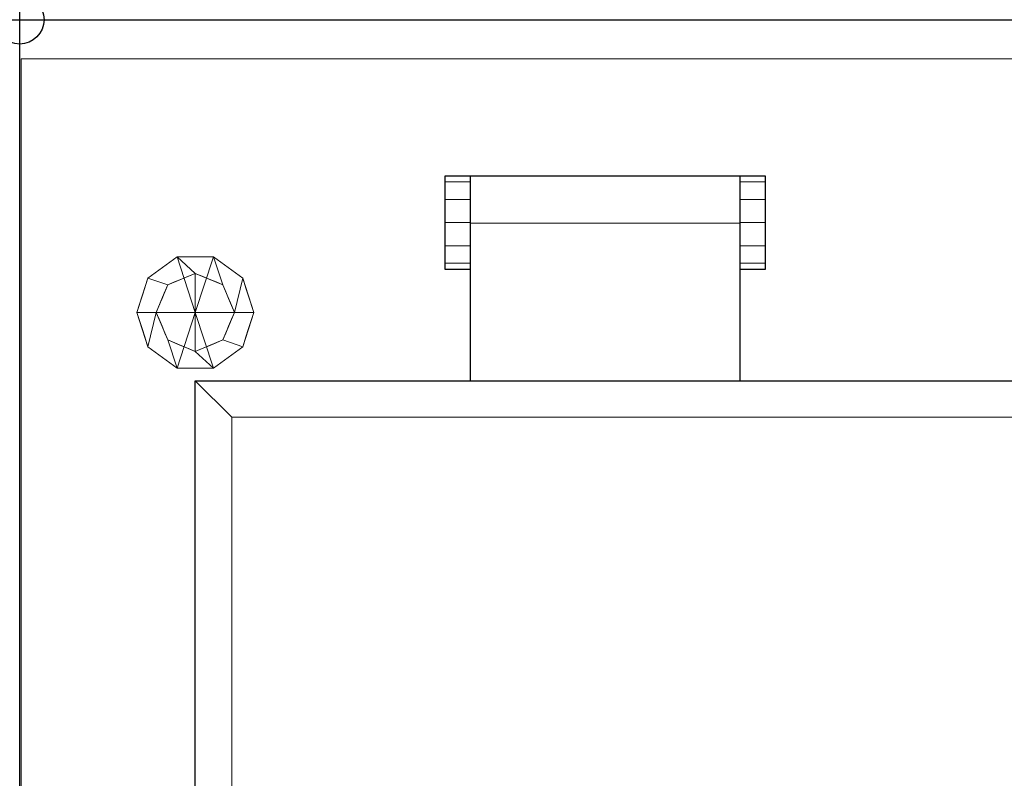
# Model space of a CAD drawing. Extents: x 0 to 1009, y -1230 to 24.
# Drawn here: x 0 to 505, y -389 to 0 of the extents above; entities that cross this region are included whole.
import ezdxf

# ---------------------------------------------------------------- set-up
doc = ezdxf.new("R2010")
doc.units = 0
doc.header["$LTSCALE"] = 150
doc.header["$MEASUREMENT"] = 0
doc.header["$PDMODE"] = 34
doc.header["$PDSIZE"] = 25
for name, color, linetype in [('IQ_200_2D', 1, 'CONTINUOUS'), ('IQ_200_3D', 1, 'CONTINUOUS'), ('IQ_204_2D', 7, 'CONTINUOUS'), ('IQ_204_3D', 7, 'CONTINUOUS'), ('IQ_INS_3D', 3, 'CONTINUOUS')]:
    doc.layers.add(name, color=color, linetype=linetype)

msp = doc.modelspace()

# ---------------------------------------------------------------- linework, layer by layer
at = {"layer": 'IQ_200_2D'}
for p, q in [((0, 0), (1000, 0)), ((0, -850), (0, 0))]:
    msp.add_line(p, q, dxfattribs=at)
at = {"layer": 'IQ_204_2D'}
for p, q in [((218, -80), (382, -80)), ((218, -128), (218, -80)), ((231, -185), (231, -80)), ((369, -80), (369, -185)), ((382, -80), (382, -128)), ((231, -128), (218, -128)), ((382, -128), (369, -128)), ((90, -185), (810, -185)), ((90, -775), (90, -185))]:
    msp.add_line(p, q, dxfattribs=at)
at = {"layer": 'IQ_INS_3D'}
msp.add_point((0, 0), dxfattribs=at)

# ---------------------------------------------------------------- meshes
at = {"layer": 'IQ_200_3D', "lineweight": 9}
mesh = msp.add_polyface(dxfattribs=at)
corners = [(0, 0, 900), (0, -850, 900), (1000, -850, 900), (1000, 0, 900)]
mesh.append_faces([[corners[k] for k in face] for face in [(0, 1, 2, 3)]])
mesh = msp.add_polyface(dxfattribs=at)
corners = [(1000, -850, 860), (0, -850, 860), (0, 0, 860), (1000, 0, 860)]
mesh.append_faces([[corners[k] for k in face] for face in [(0, 1, 2, 3)]])
mesh = msp.add_polyface(dxfattribs=at)
corners = [(1000, 0, 900), (1000, 0, 860), (0, 0, 860), (0, 0, 900)]
mesh.append_faces([[corners[k] for k in face] for face in [(0, 1, 2, 3)]])
mesh = msp.add_polyface(dxfattribs=at)
corners = [(0, 0, 900), (0, 0, 860), (0, -850, 860), (0, -850, 900)]
mesh.append_faces([[corners[k] for k in face] for face in [(0, 1, 2, 3)]])
mesh = msp.add_polyface(dxfattribs=at)
corners = [(999.2, -20, 860), (0.8, -20, 860), (0.8, -830, 860), (840, -830, 860), (840, -828.41, 860), (999.2, -828.41, 860)]
mesh.append_faces([[corners[k] for k in face] for face in [(4, 2, 3)]], dxfattribs={"vtx0": -1})
mesh.append_faces([[corners[k] for k in face] for face in [(1, 2, 4, 0)]], dxfattribs={"vtx1": -1, "vtx2": -1})
mesh.append_faces([[corners[k] for k in face] for face in [(4, 5, 0)]], dxfattribs={"vtx2": -1})
mesh = msp.add_polyface(dxfattribs=at)
corners = [(999.2, -20, 200), (999.2, -828.41, 200), (840, -828.41, 200), (840, -830, 200), (0.8, -830, 200), (0.8, -20, 200)]
mesh.append_faces([[corners[k] for k in face] for face in [(4, 2, 3)]], dxfattribs={"vtx0": -1})
mesh.append_faces([[corners[k] for k in face] for face in [(2, 4, 5, 0)]], dxfattribs={"vtx0": -1, "vtx3": -1})
mesh.append_faces([[corners[k] for k in face] for face in [(1, 2, 0)]], dxfattribs={"vtx1": -1})
mesh = msp.add_polyface(dxfattribs=at)
corners = [(999.2, -20, 860), (999.2, -20, 200), (0.8, -20, 200), (0.8, -20, 860)]
mesh.append_faces([[corners[k] for k in face] for face in [(0, 1, 2, 3)]])
mesh = msp.add_polyface(dxfattribs=at)
corners = [(0.8, -20, 860), (0.8, -20, 200), (0.8, -830, 200), (0.8, -830, 860)]
mesh.append_faces([[corners[k] for k in face] for face in [(0, 1, 2, 3)]])
mesh = msp.add_polyface(dxfattribs=at)
corners = [(218, -128, 924), (218, -124.82, 935.94), (218, -115.93, 944.83), (218, -104, 948), (218, -92.13, 944.86), (218, -83.09, 935.78), (218, -80, 924), (218, -80, 900), (218, -128, 900)]
mesh.append_faces([[corners[k] for k in face] for face in [(8, 0, 6, 7)]], dxfattribs={"vtx1": -1})
mesh.append_faces([[corners[k] for k in face] for face in [(5, 6, 0, 1)]], dxfattribs={"vtx1": -1, "vtx3": -1})
mesh.append_faces([[corners[k] for k in face] for face in [(1, 2, 3)]], dxfattribs={"vtx2": -1})
mesh.append_faces([[corners[k] for k in face] for face in [(3, 4, 5, 1)]], dxfattribs={"vtx2": -1, "vtx3": -1})
mesh = msp.add_polyface(dxfattribs=at)
corners = [(231, -128, 900), (218, -128, 900), (218, -80, 900), (231, -80, 900)]
mesh.append_faces([[corners[k] for k in face] for face in [(0, 1, 2, 3)]])
mesh = msp.add_polyface(dxfattribs=at)
corners = [(231, -80, 900), (218, -80, 900), (218, -80, 924), (231, -80, 924)]
mesh.append_faces([[corners[k] for k in face] for face in [(0, 1, 2, 3)]])
mesh = msp.add_polyface(dxfattribs=at)
corners = [(231, -80, 924), (218, -80, 924), (218, -83.09, 935.78), (231, -83.09, 935.78)]
mesh.append_faces([[corners[k] for k in face] for face in [(0, 1, 2, 3)]])
mesh = msp.add_polyface(dxfattribs=at)
corners = [(231, -185, 910), (231, -185, 930), (231, -104.29, 930), (231, -80, 924), (231, -80, 910)]
mesh.append_faces([[corners[k] for k in face] for face in [(3, 4, 2)]], dxfattribs={"vtx1": -1})
mesh.append_faces([[corners[k] for k in face] for face in [(0, 1, 2, 4)]], dxfattribs={"vtx2": -1})
mesh = msp.add_polyface(dxfattribs=at)
corners = [(369, -80, 924), (231, -80, 924), (231, -104.29, 930), (369, -104.29, 930)]
mesh.append_faces([[corners[k] for k in face] for face in [(0, 1, 2, 3)]])
mesh = msp.add_polyface(dxfattribs=at)
corners = [(369, -80, 910), (231, -80, 910), (231, -80, 924), (369, -80, 924)]
mesh.append_faces([[corners[k] for k in face] for face in [(0, 1, 2, 3)]])
mesh = msp.add_polyface(dxfattribs=at)
corners = [(369, -185, 910), (231, -185, 910), (231, -80, 910), (369, -80, 910)]
mesh.append_faces([[corners[k] for k in face] for face in [(0, 1, 2, 3)]])
mesh = msp.add_polyface(dxfattribs=at)
corners = [(231, -128, 924), (231, -128, 900), (231, -80, 900), (231, -80, 924), (231, -83.09, 935.78), (231, -92.13, 944.86), (231, -104, 948), (231, -115.93, 944.83), (231, -124.82, 935.94)]
mesh.append_faces([[corners[k] for k in face] for face in [(3, 1, 2)]], dxfattribs={"vtx0": -1})
mesh.append_faces([[corners[k] for k in face] for face in [(0, 4, 8)]], dxfattribs={"vtx0": -1, "vtx1": -1})
mesh.append_faces([[corners[k] for k in face] for face in [(0, 1, 3, 4)]], dxfattribs={"vtx1": -1, "vtx3": -1})
mesh.append_faces([[corners[k] for k in face] for face in [(4, 5, 6)]], dxfattribs={"vtx2": -1})
mesh.append_faces([[corners[k] for k in face] for face in [(6, 7, 8, 4)]], dxfattribs={"vtx2": -1, "vtx3": -1})
mesh = msp.add_polyface(dxfattribs=at)
corners = [(369, -185, 910), (369, -80, 910), (369, -80, 924), (369, -104.29, 930), (369, -185, 930)]
mesh.append_faces([[corners[k] for k in face] for face in [(4, 0, 3)]], dxfattribs={"vtx1": -1})
mesh.append_faces([[corners[k] for k in face] for face in [(1, 2, 3, 0)]], dxfattribs={"vtx2": -1})
mesh = msp.add_polyface(dxfattribs=at)
corners = [(369, -128, 924), (369, -124.82, 935.94), (369, -115.93, 944.83), (369, -104, 948), (369, -92.13, 944.86), (369, -83.09, 935.78), (369, -80, 924), (369, -80, 900), (369, -128, 900)]
mesh.append_faces([[corners[k] for k in face] for face in [(8, 0, 6, 7)]], dxfattribs={"vtx1": -1})
mesh.append_faces([[corners[k] for k in face] for face in [(5, 6, 0, 1)]], dxfattribs={"vtx1": -1, "vtx3": -1})
mesh.append_faces([[corners[k] for k in face] for face in [(1, 2, 3)]], dxfattribs={"vtx2": -1})
mesh.append_faces([[corners[k] for k in face] for face in [(3, 4, 5, 1)]], dxfattribs={"vtx2": -1, "vtx3": -1})
mesh = msp.add_polyface(dxfattribs=at)
corners = [(382, -128, 900), (369, -128, 900), (369, -80, 900), (382, -80, 900)]
mesh.append_faces([[corners[k] for k in face] for face in [(0, 1, 2, 3)]])
mesh = msp.add_polyface(dxfattribs=at)
corners = [(382, -80, 900), (369, -80, 900), (369, -80, 924), (382, -80, 924)]
mesh.append_faces([[corners[k] for k in face] for face in [(0, 1, 2, 3)]])
mesh = msp.add_polyface(dxfattribs=at)
corners = [(382, -80, 924), (369, -80, 924), (369, -83.09, 935.78), (382, -83.09, 935.78)]
mesh.append_faces([[corners[k] for k in face] for face in [(0, 1, 2, 3)]])
mesh = msp.add_polyface(dxfattribs=at)
corners = [(382, -128, 924), (382, -128, 900), (382, -80, 900), (382, -80, 924), (382, -83.09, 935.78), (382, -92.13, 944.86), (382, -104, 948), (382, -115.93, 944.83), (382, -124.82, 935.94)]
mesh.append_faces([[corners[k] for k in face] for face in [(3, 1, 2)]], dxfattribs={"vtx0": -1})
mesh.append_faces([[corners[k] for k in face] for face in [(0, 4, 8)]], dxfattribs={"vtx0": -1, "vtx1": -1})
mesh.append_faces([[corners[k] for k in face] for face in [(0, 1, 3, 4)]], dxfattribs={"vtx1": -1, "vtx3": -1})
mesh.append_faces([[corners[k] for k in face] for face in [(4, 5, 6)]], dxfattribs={"vtx2": -1})
mesh.append_faces([[corners[k] for k in face] for face in [(6, 7, 8, 4)]], dxfattribs={"vtx2": -1, "vtx3": -1})
mesh = msp.add_polyface(dxfattribs=at)
corners = [(231, -83.09, 935.78), (218, -83.09, 935.78), (218, -92.13, 944.86), (231, -92.13, 944.86)]
mesh.append_faces([[corners[k] for k in face] for face in [(0, 1, 2, 3)]])
mesh = msp.add_polyface(dxfattribs=at)
corners = [(382, -83.09, 935.78), (369, -83.09, 935.78), (369, -92.13, 944.86), (382, -92.13, 944.86)]
mesh.append_faces([[corners[k] for k in face] for face in [(0, 1, 2, 3)]])
mesh = msp.add_polyface(dxfattribs=at)
corners = [(231, -92.13, 944.86), (218, -92.13, 944.86), (218, -104, 948), (231, -104, 948)]
mesh.append_faces([[corners[k] for k in face] for face in [(0, 1, 2, 3)]])
mesh = msp.add_polyface(dxfattribs=at)
corners = [(382, -92.13, 944.86), (369, -92.13, 944.86), (369, -104, 948), (382, -104, 948)]
mesh.append_faces([[corners[k] for k in face] for face in [(0, 1, 2, 3)]])
mesh = msp.add_polyface(dxfattribs=at)
corners = [(231, -104, 948), (218, -104, 948), (218, -115.93, 944.83), (231, -115.93, 944.83)]
mesh.append_faces([[corners[k] for k in face] for face in [(0, 1, 2, 3)]])
mesh = msp.add_polyface(dxfattribs=at)
corners = [(369, -104.29, 930), (231, -104.29, 930), (231, -185, 930), (369, -185, 930)]
mesh.append_faces([[corners[k] for k in face] for face in [(0, 1, 2, 3)]])
mesh = msp.add_polyface(dxfattribs=at)
corners = [(382, -104, 948), (369, -104, 948), (369, -115.93, 944.83), (382, -115.93, 944.83)]
mesh.append_faces([[corners[k] for k in face] for face in [(0, 1, 2, 3)]])
mesh = msp.add_polyface(dxfattribs=at)
corners = [(231, -115.93, 944.83), (218, -115.93, 944.83), (218, -124.82, 935.94), (231, -124.82, 935.94)]
mesh.append_faces([[corners[k] for k in face] for face in [(0, 1, 2, 3)]])
mesh = msp.add_polyface(dxfattribs=at)
corners = [(382, -115.93, 944.83), (369, -115.93, 944.83), (369, -124.82, 935.94), (382, -124.82, 935.94)]
mesh.append_faces([[corners[k] for k in face] for face in [(0, 1, 2, 3)]])
mesh = msp.add_polyface(dxfattribs=at)
corners = [(231, -124.82, 935.94), (218, -124.82, 935.94), (218, -128, 924), (231, -128, 924)]
mesh.append_faces([[corners[k] for k in face] for face in [(0, 1, 2, 3)]])
mesh = msp.add_polyface(dxfattribs=at)
corners = [(382, -124.82, 935.94), (369, -124.82, 935.94), (369, -128, 924), (382, -128, 924)]
mesh.append_faces([[corners[k] for k in face] for face in [(0, 1, 2, 3)]])
mesh = msp.add_polyface(dxfattribs=at)
corners = [(231, -128, 924), (218, -128, 924), (218, -128, 900), (231, -128, 900)]
mesh.append_faces([[corners[k] for k in face] for face in [(0, 1, 2, 3)]])
mesh = msp.add_polyface(dxfattribs=at)
corners = [(382, -128, 924), (369, -128, 924), (369, -128, 900), (382, -128, 900)]
mesh.append_faces([[corners[k] for k in face] for face in [(0, 1, 2, 3)]])
mesh = msp.add_polyface(dxfattribs=at)
corners = [(90, -755, 974), (90, -185, 974), (90, -185, 910), (90, -775, 910), (90, -775, 954), (90, -774.32, 959.18), (90, -772.32, 964), (90, -769.14, 968.14), (90, -765, 971.32), (90, -760.18, 973.32)]
mesh.append_faces([[corners[k] for k in face] for face in [(9, 7, 8), (7, 5, 6)]], dxfattribs={"vtx0": -1})
mesh.append_faces([[corners[k] for k in face] for face in [(0, 4, 5)]], dxfattribs={"vtx0": -1, "vtx2": -1})
mesh.append_faces([[corners[k] for k in face] for face in [(3, 4, 0, 2)]], dxfattribs={"vtx1": -1, "vtx2": -1})
mesh.append_faces([[corners[k] for k in face] for face in [(9, 0, 5, 7)]], dxfattribs={"vtx1": -1, "vtx2": -1, "vtx3": -1})
mesh.append_faces([[corners[k] for k in face] for face in [(0, 1, 2)]], dxfattribs={"vtx2": -1})
mesh = msp.add_polyface(dxfattribs=at)
corners = [(810, -185, 974), (810, -185, 910), (90, -185, 910), (90, -185, 974)]
mesh.append_faces([[corners[k] for k in face] for face in [(0, 1, 2, 3)]])
mesh = msp.add_polyface(dxfattribs=at)
corners = [(810, -185, 974), (90, -185, 974), (90, -755, 974), (810, -755, 974)]
mesh.append_faces([[corners[k] for k in face] for face in [(0, 1, 2, 3)]])
mesh = msp.add_polyface(dxfattribs=at)
corners = [(810, -185, 910), (810, -775, 910), (90, -775, 910), (90, -185, 910), (108.74, -756.26, 910), (791.26, -756.26, 910), (791.26, -203.74, 910), (108.74, -203.74, 910)]
mesh.append_faces([[corners[k] for k in face] for face in [(3, 7, 4, 2), (2, 4, 5, 1)]], dxfattribs={"vtx0": -1, "vtx2": -1})
mesh.append_faces([[corners[k] for k in face] for face in [(6, 7, 3, 0), (5, 6, 0, 1)]], dxfattribs={"vtx1": -1, "vtx3": -1})
mesh = msp.add_polyface(dxfattribs=at)
corners = [(369, -185, 930), (231, -185, 930), (231, -185, 910), (369, -185, 910)]
mesh.append_faces([[corners[k] for k in face] for face in [(0, 1, 2, 3)]])
mesh = msp.add_polyface(dxfattribs=at)
corners = [(108.74, -756.26, 900), (108.74, -203.74, 900), (791.26, -203.74, 900), (791.26, -756.26, 900)]
mesh.append_faces([[corners[k] for k in face] for face in [(0, 1, 2, 3)]])
mesh = msp.add_polyface(dxfattribs=at)
corners = [(791.26, -203.74, 900), (108.74, -203.74, 900), (108.74, -203.74, 910), (791.26, -203.74, 910)]
mesh.append_faces([[corners[k] for k in face] for face in [(0, 1, 2, 3)]])
mesh = msp.add_polyface(dxfattribs=at)
corners = [(108.74, -756.26, 910), (108.74, -203.74, 910), (108.74, -203.74, 900), (108.74, -756.26, 900)]
mesh.append_faces([[corners[k] for k in face] for face in [(0, 1, 2, 3)]])
at = {"layer": 'IQ_204_3D', "lineweight": 9}
mesh = msp.add_polyface(dxfattribs=at)
corners = [(120, -150, 200), (114.27, -132.37, 200), (99.27, -121.47, 200), (80.73, -121.47, 200), (65.73, -132.37, 200), (60, -150, 200), (90, -150, 200)]
mesh.append_faces([[corners[k] for k in face] for face in [(1, 2, 6, 0)]], dxfattribs={"vtx1": -1})
mesh.append_faces([[corners[k] for k in face] for face in [(2, 3, 6)]], dxfattribs={"vtx1": -1, "vtx2": -1})
mesh.append_faces([[corners[k] for k in face] for face in [(4, 5, 6, 3)]], dxfattribs={"vtx2": -1})
mesh = msp.add_polyface(dxfattribs=at)
corners = [(120, -150, 50), (114.27, -132.37, 50), (99.27, -121.47, 50), (80.73, -121.47, 50), (65.73, -132.37, 50), (60, -150, 50), (60, -150, 200), (65.73, -132.37, 200), (80.73, -121.47, 200), (99.27, -121.47, 200), (114.27, -132.37, 200), (120, -150, 200), (73.23, -126.92, 50), (73.23, -126.92, 200), (62.86, -141.18, 200), (62.86, -141.18, 50), (90, -121.47, 50), (90, -121.47, 200), (106.77, -126.92, 200), (106.77, -126.92, 50), (117.97, -143.75, 200), (117.14, -141.18, 50), (116.12, -138.06, 200)]
mesh.append_faces([[corners[k] for k in face] for face in [(14, 15, 5, 6)]], dxfattribs={"vtx0": -1})
mesh.append_faces([[corners[k] for k in face] for face in [(1, 22, 21), (22, 1, 10)]], dxfattribs={"vtx0": -1, "vtx1": -1})
mesh.append_faces([[corners[k] for k in face] for face in [(20, 0, 21)]], dxfattribs={"vtx0": -1, "vtx2": -1})
mesh.append_faces([[corners[k] for k in face] for face in [(22, 20, 21)]], dxfattribs={"vtx1": -1, "vtx2": -1})
mesh.append_faces([[corners[k] for k in face] for face in [(14, 7, 4, 15), (13, 8, 3, 12), (7, 13, 12, 4), (16, 3, 8, 17), (17, 9, 2, 16), (19, 2, 9, 18), (1, 19, 18, 10)]], dxfattribs={"vtx1": -1, "vtx3": -1})
mesh.append_faces([[corners[k] for k in face] for face in [(20, 11, 0)]], dxfattribs={"vtx2": -1})
mesh = msp.add_polyface(dxfattribs=at)
corners = [(110, -150, 50), (104.14, -135.86, 50), (90, -130, 50), (75.86, -135.86, 50), (70, -150, 50), (60, -150, 50), (65.73, -132.37, 50), (80.73, -121.47, 50), (99.27, -121.47, 50), (114.27, -132.37, 50), (120, -150, 50)]
mesh.append_faces([[corners[k] for k in face] for face in [(6, 3, 4, 5)]], dxfattribs={"vtx0": -1})
mesh.append_faces([[corners[k] for k in face] for face in [(1, 8, 9, 0), (8, 1, 2, 7), (7, 2, 3, 6)]], dxfattribs={"vtx0": -1, "vtx2": -1})
mesh.append_faces([[corners[k] for k in face] for face in [(10, 0, 9)]], dxfattribs={"vtx1": -1})
mesh = msp.add_polyface(dxfattribs=at)
corners = [(110, -150, 0), (104.14, -135.86, 0), (90, -130, 0), (75.86, -135.86, 0), (70, -150, 0), (70, -150, 50), (75.86, -135.86, 50), (90, -130, 50), (104.14, -135.86, 50), (110, -150, 50), (74.07, -140.19, 50), (72.93, -142.93, 0), (72.03, -145.09, 0), (82.93, -132.93, 50), (82.93, -132.93, 0), (79.39, -134.39, 0), (107.07, -142.93, 0), (107.07, -142.93, 50), (107.97, -145.09, 50), (97.07, -132.93, 50), (97.07, -132.93, 0), (93.54, -131.46, 0), (74.39, -139.39, 0), (72.03, -145.09, 50), (86.46, -131.46, 50), (86.46, -131.46, 0), (79.39, -134.39, 50), (105.61, -139.39, 0), (105.61, -139.39, 50), (108.54, -146.46, 0), (100.61, -134.39, 50), (100.61, -134.39, 0), (93.54, -131.46, 50)]
mesh.append_faces([[corners[k] for k in face] for face in [(29, 9, 0)]], dxfattribs={"vtx0": -1})
mesh.append_faces([[corners[k] for k in face] for face in [(6, 22, 10), (18, 16, 17), (9, 29, 18), (22, 6, 3), (10, 11, 23)]], dxfattribs={"vtx0": -1, "vtx1": -1})
mesh.append_faces([[corners[k] for k in face] for face in [(14, 13, 24, 25), (3, 6, 26, 15), (23, 11, 12), (15, 26, 13, 14)]], dxfattribs={"vtx0": -1, "vtx2": -1})
mesh.append_faces([[corners[k] for k in face] for face in [(22, 11, 10), (29, 16, 18)]], dxfattribs={"vtx1": -1, "vtx2": -1})
mesh.append_faces([[corners[k] for k in face] for face in [(28, 17, 16, 27), (19, 30, 31, 20), (21, 2, 7, 32), (8, 28, 27, 1), (24, 7, 2, 25), (1, 31, 30, 8), (32, 19, 20, 21)]], dxfattribs={"vtx1": -1, "vtx3": -1})
mesh.append_faces([[corners[k] for k in face] for face in [(4, 5, 23, 12)]], dxfattribs={"vtx2": -1})
mesh = msp.add_polyface(dxfattribs=at)
corners = [(90, -150, 0), (70, -150, 0), (75.86, -135.86, 0), (90, -130, 0), (104.14, -135.86, 0), (110, -150, 0)]
mesh.append_faces([[corners[k] for k in face] for face in [(2, 3, 0, 1)]], dxfattribs={"vtx1": -1})
mesh.append_faces([[corners[k] for k in face] for face in [(4, 5, 0, 3)]], dxfattribs={"vtx2": -1})
mesh = msp.add_polyface(dxfattribs=at)
corners = [(60, -150, 200), (65.73, -167.63, 200), (80.73, -178.53, 200), (99.27, -178.53, 200), (114.27, -167.63, 200), (120, -150, 200), (90, -150, 200)]
mesh.append_faces([[corners[k] for k in face] for face in [(3, 6, 2)]], dxfattribs={"vtx0": -1, "vtx1": -1})
mesh.append_faces([[corners[k] for k in face] for face in [(1, 2, 6, 0)]], dxfattribs={"vtx1": -1})
mesh.append_faces([[corners[k] for k in face] for face in [(4, 5, 6, 3)]], dxfattribs={"vtx2": -1})
mesh = msp.add_polyface(dxfattribs=at)
corners = [(60, -150, 50), (65.73, -167.63, 50), (80.73, -178.53, 50), (99.27, -178.53, 50), (114.27, -167.63, 50), (120, -150, 50), (120, -150, 200), (114.27, -167.63, 200), (99.27, -178.53, 200), (80.73, -178.53, 200), (65.73, -167.63, 200), (60, -150, 200), (117.97, -156.25, 50), (117.14, -158.82, 200), (106.77, -173.08, 200), (106.77, -173.08, 50), (90, -178.53, 50), (90, -178.53, 200), (73.23, -173.08, 200), (73.23, -173.08, 50), (62.03, -156.25, 200), (62.86, -158.82, 50), (116.12, -161.94, 50), (63.88, -161.94, 200)]
mesh.append_faces([[corners[k] for k in face] for face in [(6, 12, 5)]], dxfattribs={"vtx0": -1})
mesh.append_faces([[corners[k] for k in face] for face in [(23, 1, 10), (22, 7, 4), (7, 22, 13), (1, 23, 21)]], dxfattribs={"vtx0": -1, "vtx1": -1})
mesh.append_faces([[corners[k] for k in face] for face in [(12, 6, 13), (20, 0, 21)]], dxfattribs={"vtx0": -1, "vtx2": -1})
mesh.append_faces([[corners[k] for k in face] for face in [(22, 12, 13), (23, 20, 21)]], dxfattribs={"vtx1": -1, "vtx2": -1})
mesh.append_faces([[corners[k] for k in face] for face in [(15, 4, 7, 14), (3, 15, 14, 8), (17, 9, 2, 16), (19, 2, 9, 18), (18, 10, 1, 19), (16, 3, 8, 17)]], dxfattribs={"vtx1": -1, "vtx3": -1})
mesh.append_faces([[corners[k] for k in face] for face in [(20, 11, 0)]], dxfattribs={"vtx2": -1})
mesh = msp.add_polyface(dxfattribs=at)
corners = [(70, -150, 50), (75.86, -164.14, 50), (90, -170, 50), (104.14, -164.14, 50), (110, -150, 50), (120, -150, 50), (114.27, -167.63, 50), (99.27, -178.53, 50), (80.73, -178.53, 50), (65.73, -167.63, 50), (60, -150, 50)]
mesh.append_faces([[corners[k] for k in face] for face in [(0, 9, 10)]], dxfattribs={"vtx0": -1})
mesh.append_faces([[corners[k] for k in face] for face in [(3, 6, 7, 2), (8, 1, 2, 7), (1, 8, 9, 0)]], dxfattribs={"vtx0": -1, "vtx2": -1})
mesh.append_faces([[corners[k] for k in face] for face in [(4, 5, 6, 3)]], dxfattribs={"vtx2": -1})
mesh = msp.add_polyface(dxfattribs=at)
corners = [(70, -150, 0), (75.86, -164.14, 0), (90, -170, 0), (104.14, -164.14, 0), (110, -150, 0), (110, -150, 50), (104.14, -164.14, 50), (90, -170, 50), (75.86, -164.14, 50), (70, -150, 50), (105.93, -159.81, 0), (107.07, -157.07, 50), (105.61, -160.61, 50), (97.07, -167.07, 0), (97.07, -167.07, 50), (93.54, -168.54, 50), (72.93, -157.07, 0), (72.93, -157.07, 50), (72.03, -154.91, 50), (82.93, -167.07, 50), (82.93, -167.07, 0), (86.46, -168.54, 0), (107.97, -154.91, 0), (100.61, -165.61, 50), (100.61, -165.61, 0), (93.54, -168.54, 0), (74.39, -160.61, 0), (74.39, -160.61, 50), (71.46, -153.54, 0), (79.39, -165.61, 50), (79.39, -165.61, 0), (86.46, -168.54, 50), (108.54, -153.54, 50)]
mesh.append_faces([[corners[k] for k in face] for face in [(28, 9, 0), (32, 4, 5)]], dxfattribs={"vtx0": -1})
mesh.append_faces([[corners[k] for k in face] for face in [(18, 16, 17), (4, 32, 22), (9, 28, 18)]], dxfattribs={"vtx0": -1, "vtx1": -1})
mesh.append_faces([[corners[k] for k in face] for face in [(3, 12, 6), (10, 11, 12), (11, 10, 22)]], dxfattribs={"vtx0": -1, "vtx2": -1})
mesh.append_faces([[corners[k] for k in face] for face in [(3, 10, 12), (28, 16, 18), (32, 11, 22)]], dxfattribs={"vtx1": -1, "vtx2": -1})
mesh.append_faces([[corners[k] for k in face] for face in [(15, 7, 2, 25), (13, 24, 23, 14), (7, 31, 21, 2), (19, 29, 30, 20), (25, 13, 14, 15), (8, 27, 26, 1), (1, 30, 29, 8), (24, 3, 6, 23), (27, 17, 16, 26), (31, 19, 20, 21)]], dxfattribs={"vtx1": -1, "vtx3": -1})
mesh = msp.add_polyface(dxfattribs=at)
corners = [(90, -150, 0), (110, -150, 0), (104.14, -164.14, 0), (90, -170, 0), (75.86, -164.14, 0), (70, -150, 0)]
mesh.append_faces([[corners[k] for k in face] for face in [(4, 5, 0, 3)]], dxfattribs={"vtx2": -1})
mesh.append_faces([[corners[k] for k in face] for face in [(0, 1, 2, 3)]], dxfattribs={"vtx3": -1})

doc.saveas('drawing.dxf')
